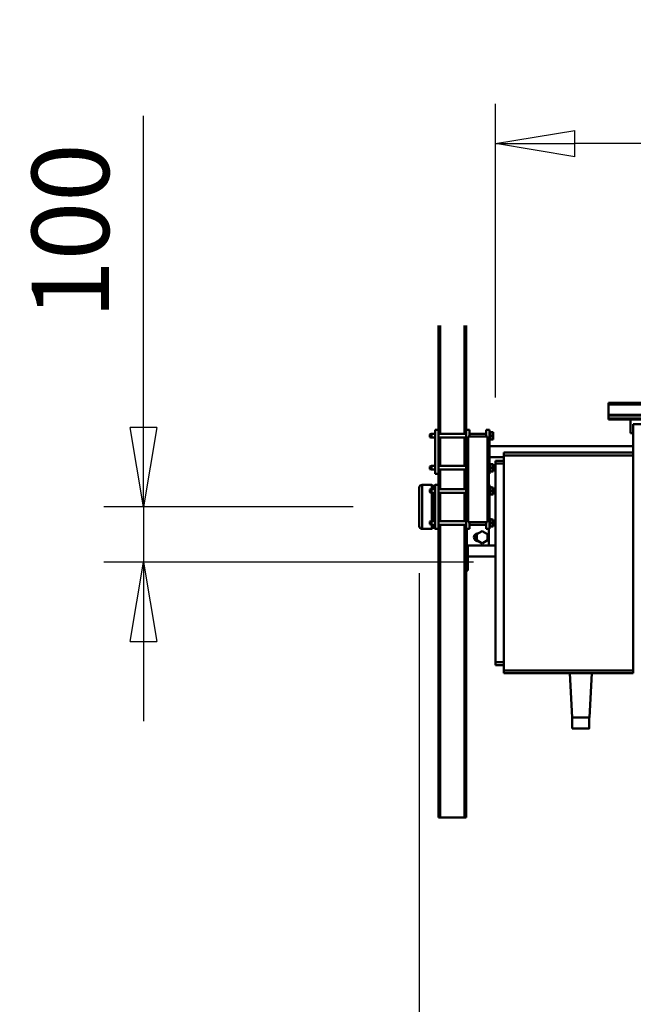
# Model space of a CAD drawing. Units: millimetres. Extents: x 0 to 25393, y 0 to 16800.
# Drawn here: x 16929 to 18042, y 11850 to 13635 of the extents above; entities that cross this region are included whole.
import ezdxf

# ---------------------------------------------------------------- set-up
doc = ezdxf.new("R2010")
doc.units = ezdxf.units.MM
doc.header["$MEASUREMENT"] = 0
doc.layers.add('(1) Shape lines', color=7, linetype='Continuous', lineweight=35)
doc.layers.add('(6) Dimensions', color=7, linetype='Continuous', lineweight=35)
doc.styles.add('Arial', font='ARIAL.TTF')
doc.dimstyles.new('Vertex Style', dxfattribs={"dimscale": 40, "dimtxt": 0.18, "dimasz": 3.6, "dimexe": 1.8, "dimexo": 0.0625, "dimgap": 1.7, "dimtad": 1, "dimdec": 1, "dimdsep": 46, "dimtxsty": 'Arial', "dimblk1": 'CLOSED', "dimblk2": 'CLOSED', "dimsah": 1, "dimcen": 0.09, "dimdle": 1.8, "dimclrd": 9, "dimclre": 9, "dimadec": 1, "dimazin": 2, "dimtfac": 0.65, "dimtdec": 4, "dimtmove": 0, "dimatfit": 3, "dimfxl": 0, "dimtolj": 1, "dimtzin": 0, "dimlwd": 25, "dimlwe": 25, "dimarcsym": 0})

# ---------------------------------------------------------------- blocks, each defined once
blk = doc.blocks.new('_Closed')
at = {"color": 0, "linetype": 'ByBlock', "lineweight": -2}
for p, q in [((-1, 0.166667), (0, 0)), ((-1, 0.166667), (-1, -0.166667)), ((0, 0), (-1, -0.166667)), ((0, 0), (-1, 0))]:
    blk.add_line(p, q, dxfattribs=at)
blk = doc.blocks.new('*D54')
at = {"layer": '(6) Dimensions', "color": 9, "lineweight": 25}
for p, q in [((17653.8, 12631.9), (17653.8, 10979.9)), ((18671.8, 12116.4), (18671.8, 10979.9)), ((17797.8, 11051.9), (18527.8, 11051.9))]:
    blk.add_line(p, q, dxfattribs=at)
at = {"layer": 'Defpoints', "color": 0}
for p in [(17653.8, 12751.9), (18671.8, 12236.4), (18671.8, 11051.9)]:
    blk.add_point(p, dxfattribs=at)
at = {"layer": '(6) Dimensions', "color": 9, "lineweight": 25, "xscale": 144, "yscale": 144, "zscale": 144, "rotation": 180}
blk.add_blockref('_Closed', (17653.8, 11051.9), dxfattribs=at)
at = {"layer": '(6) Dimensions', "color": 9, "lineweight": 25, "xscale": 144, "yscale": 144, "zscale": 144}
blk.add_blockref('_Closed', (18671.8, 11051.9), dxfattribs=at)
at = {"layer": '(6) Dimensions', "color": 0, "lineweight": 35, "insert": (18162.8, 11184.6), "char_height": 140, "attachment_point": 5, "style": 'Arial'}
blk.add_mtext('\\A1;1018', dxfattribs=at)
blk = doc.blocks.new('*D56')
at = {"layer": '(6) Dimensions', "color": 9, "lineweight": 25}
for p, q in [((17153.8, 12751.9), (17153.8, 13460.8)), ((17153.8, 12895.9), (17153.8, 13039.9)), ((17533.8, 12751.9), (17081.8, 12751.9)), ((17153.8, 12751.9), (17153.8, 12651.9)), ((17751.8, 12651.9), (17081.8, 12651.9)), ((17153.8, 12507.9), (17153.8, 12363.9))]:
    blk.add_line(p, q, dxfattribs=at)
at = {"layer": 'Defpoints', "color": 0}
for p in [(17653.8, 12751.9), (17152.9, 12651.9), (17871.8, 12651.9)]:
    blk.add_point(p, dxfattribs=at)
at = {"layer": '(6) Dimensions', "color": 9, "lineweight": 25, "xscale": 144, "yscale": 144, "zscale": 144}
for p, rotation in [((17153.8, 12751.9), 270), ((17153.8, 12651.9), 90)]:
    blk.add_blockref('_Closed', p, dxfattribs=dict(at, rotation=rotation))
at = {"layer": '(6) Dimensions', "color": 0, "lineweight": 35, "insert": (17021.1, 13251.9), "char_height": 140, "attachment_point": 5, "rotation": 90, "style": 'Arial'}
blk.add_mtext('\\A1;100', dxfattribs=at)
blk = doc.blocks.new('*D57')
at = {"layer": '(6) Dimensions', "color": 9, "lineweight": 25}
for p, q in [((17791.8, 12950.4), (17791.8, 13482.4)), ((18671.8, 13030.4), (18671.8, 13482.4)), ((18527.8, 13410.4), (17935.8, 13410.4))]:
    blk.add_line(p, q, dxfattribs=at)
at = {"layer": 'Defpoints', "color": 0}
for p in [(17791.8, 13410.4), (18671.8, 12910.4), (17791.8, 12830.4)]:
    blk.add_point(p, dxfattribs=at)
at = {"layer": '(6) Dimensions', "color": 9, "lineweight": 25, "xscale": 144, "yscale": 144, "zscale": 144, "rotation": 180}
blk.add_blockref('_Closed', (17791.8, 13410.4), dxfattribs=at)
at = {"layer": '(6) Dimensions', "color": 9, "lineweight": 25, "xscale": 144, "yscale": 144, "zscale": 144}
blk.add_blockref('_Closed', (18671.8, 13410.4), dxfattribs=at)
at = {"layer": '(6) Dimensions', "color": 0, "lineweight": 35, "insert": (18231.8, 13543.1), "char_height": 140, "attachment_point": 5, "style": 'Arial'}
blk.add_mtext('\\A1;880', dxfattribs=at)
blk = doc.blocks.new('Crane_single_11_0128e091-4f3d-4215-975f-d0d39f518bcc')
at = {"layer": '(1) Shape lines', "color": 7, "linetype": 'Continuous', "lineweight": 50, "ltscale": 120}
for p, q in [((-6704.6, -925), (-6704.6, 415)), ((-6701.6, -925), (-6701.6, 415)), ((-6682.9, -925), (-6682.9, 415)), ((-6681.8, -925), (-6681.8, 415)), ((-6676.6, -925), (-6676.6, 415)), ((-6674.6, -925), (-6674.6, -380)), ((-6666.4, -855), (-6666.4, -880)), ((-6649.6, -885), (-6674.6, -885)), ((-6614.6, -880), (-6666.4, -880)), ((-6649.6, -885), (-6649.6, -880)), ((-6626.1, -880), (-6626.1, -1141)), ((-6614.6, -880), (-6614.6, -1115)), ((-6609.6, -880), (-6614.6, -880)), ((-6609.6, -880), (-6609.6, -1115)), ((-6219.6, -880), (-6609.6, -880)), ((-6219.6, -880), (-6219.6, -1115)), ((-6214.6, -880), (-6219.6, -880)), ((-6214.6, -880), (-6214.6, -1115)), ((-6704.6, -925), (-6701.6, -925)), ((-6682.9, -925), (-6701.6, -925)), ((-6682.9, -925), (-6681.8, -925)), ((-6681.8, -925), (-6676.6, -925)), ((-6674.6, -925), (-6676.6, -925)), ((-6214.6, -955), (-6134.6, -959.2)), ((-6134.6, -990.8), (-6134.6, -959.2)), ((-6134.6, -959.8), (-6114.6, -959.8)), ((-6134.6, -959.8), (-6114.6, -959.8)), ((-6114.6, -959.8), (-6114.6, -959.8)), ((-6214.6, -995), (-6134.6, -990.8)), ((-6114.6, -990.8), (-6134.6, -990.8)), ((-6114.6, -990.8), (-6134.6, -990.8)), ((-6614.6, -1115), (-6609.6, -1115)), ((-6609.6, -1115), (-6219.6, -1115)), ((-6606.1, -1115), (-6606.1, -1141)), ((-6599.6, -1115), (-6599.6, -1130)), ((-6594.6, -1115), (-6594.6, -1130)), ((-6234.6, -1115), (-6234.6, -1130)), ((-6229.6, -1115), (-6229.6, -1130)), ((-6219.6, -1115), (-6214.6, -1115)), ((-6576.1, -1141), (-6656.1, -1141)), ((-6656.1, -1147), (-6656.1, -1141)), ((-6636.6, -1139), (-6653.6, -1139)), ((-6653.6, -1141), (-6653.6, -1139)), ((-6645.1, -1134), (-6651.6, -1134)), ((-6651.6, -1139), (-6651.6, -1134)), ((-6638.6, -1134), (-6645.1, -1134)), ((-6645.1, -1139), (-6645.1, -1134)), ((-6638.6, -1139), (-6638.6, -1134)), ((-6636.6, -1139), (-6636.6, -1141)), ((-6599.6, -1130), (-6594.6, -1130)), ((-6578.6, -1139), (-6595.6, -1139)), ((-6595.6, -1141), (-6595.6, -1139)), ((-6594.6, -1130), (-6234.6, -1130)), ((-6587.1, -1134), (-6593.6, -1134)), ((-6593.6, -1139), (-6593.6, -1134)), ((-6580.6, -1134), (-6587.1, -1134)), ((-6587.1, -1139), (-6587.1, -1134)), ((-6580.6, -1139), (-6580.6, -1134)), ((-6578.6, -1139), (-6578.6, -1141)), ((-6576.1, -1144.5), (-6576.1, -1141)), ((-6576.1, -1142), (-6556.1, -1142)), ((-6476.1, -1141), (-6556.1, -1141)), ((-6556.1, -1144.5), (-6556.1, -1141)), ((-6536.6, -1139), (-6553.6, -1139)), ((-6553.6, -1141), (-6553.6, -1139)), ((-6545.1, -1134), (-6551.6, -1134)), ((-6551.6, -1139), (-6551.6, -1134)), ((-6538.6, -1134), (-6545.1, -1134)), ((-6545.1, -1139), (-6545.1, -1134)), ((-6538.6, -1139), (-6538.6, -1134)), ((-6536.6, -1139), (-6536.6, -1141)), ((-6478.6, -1139), (-6495.6, -1139)), ((-6495.6, -1141), (-6495.6, -1139)), ((-6487.1, -1134), (-6493.6, -1134)), ((-6493.6, -1139), (-6493.6, -1134)), ((-6480.6, -1134), (-6487.1, -1134)), ((-6487.1, -1139), (-6487.1, -1134)), ((-6480.6, -1139), (-6480.6, -1134)), ((-6478.6, -1139), (-6478.6, -1141)), ((-6476.1, -1147), (-6476.1, -1141)), ((-6476.1, -1142), (-6446.1, -1142)), ((-6446.1, -1130), (-6446.1, -1142)), ((-6446.1, -1142), (-6446.1, -1182)), ((-6426.1, -1130), (-6426.1, -1180)), ((-6234.6, -1130), (-6229.6, -1130)), ((-6643.6, -1147), (-6656.1, -1147)), ((-6648.4, -1177), (-6648.4, -1147)), ((-6643.6, -1144.5), (-6488.6, -1144.5)), ((-6643.6, -1179.5), (-6643.6, -1144.5)), ((-6488.6, -1144.5), (-6488.6, -1179.5)), ((-6476.1, -1147), (-6488.6, -1147)), ((-6483.7, -1147), (-6483.7, -1177)), ((-6466.6, -1144.5), (-6472.1, -1154)), ((-6472.1, -1154), (-6466.6, -1163.5)), ((-6455.6, -1144.5), (-6466.6, -1144.5)), ((-6450.1, -1154), (-6455.6, -1144.5)), ((-6455.6, -1163.5), (-6450.1, -1154)), ((-6643.6, -1177), (-6656.1, -1177)), ((-6656.1, -1183), (-6656.1, -1177)), ((-6476.1, -1177), (-6488.6, -1177)), ((-6476.1, -1183), (-6476.1, -1177)), ((-6466.6, -1163.5), (-6455.6, -1163.5)), ((-6656.1, -1183), (-6845.2, -1183)), ((-6648.4, -1186), (-6845.2, -1186)), ((-6656.1, -1183), (-6576.1, -1183)), ((-6648.4, -1233), (-6648.4, -1183)), ((-6488.6, -1179.5), (-6643.6, -1179.5)), ((-6641.7, -1183), (-6641.7, -1233)), ((-6590.5, -1186), (-6641.7, -1186)), ((-6590.5, -1233), (-6590.5, -1183)), ((-6548.5, -1186), (-6583.8, -1186)), ((-6583.8, -1183), (-6583.8, -1233)), ((-6576.1, -1183), (-6576.1, -1179.5)), ((-6556.1, -1182), (-6576.1, -1182)), ((-6556.1, -1183), (-6576.1, -1183)), ((-6556.1, -1183), (-6556.1, -1179.5)), ((-6556.1, -1183), (-6476.1, -1183)), ((-6548.4, -1233), (-6548.4, -1183)), ((-6541.7, -1183), (-6541.7, -1233)), ((-6490.5, -1186), (-6541.7, -1186)), ((-6490.4, -1233), (-6490.4, -1183)), ((-6483.7, -1183), (-6483.7, -1233)), ((-5953.1, -1186), (-6483.7, -1186)), ((-6446.1, -1182), (-6476.1, -1182)), ((-5953.1, -1183), (-6476.1, -1183)), ((-6446.1, -1180), (-6441, -1180)), ((-6446.1, -1183), (-6446.1, -1182.1)), ((-6436.1, -1180), (-6441.1, -1180)), ((-6441.1, -1180), (-6441.1, -1183)), ((-6436.1, -1180), (-6411.1, -1180)), ((-6436.1, -1180), (-6436.1, -1183)), ((-6401.1, -1180), (-6411.1, -1180)), ((-6411.1, -1180), (-6411.1, -1183)), ((-6401.1, -1180), (-6401.1, -1183)), ((-5953.1, -1183), (-5953.1, -1186)), ((-5953.1, -1186), (-5953.1, -1230)), ((-6648.4, -1230), (-6845.2, -1230)), ((-6590.5, -1230), (-6641.7, -1230)), ((-6548.5, -1230), (-6583.8, -1230)), ((-6490.5, -1230), (-6541.7, -1230)), ((-5953.1, -1230), (-6483.7, -1230)), ((-5953.1, -1233), (-5953.1, -1230)), ((-6656.1, -1233), (-6845.2, -1233)), ((-6656.1, -1233), (-6576.1, -1233)), ((-6656.1, -1233), (-6656.1, -1239)), ((-6656.1, -1239), (-6576.1, -1239)), ((-6648.4, -1246), (-6648.4, -1239)), ((-6641.7, -1246), (-6648.4, -1246)), ((-6647.4, -1249), (-6648.4, -1246)), ((-6648.4, -1247), (-6648.4, -1246)), ((-6648.1, -1247), (-6648.4, -1247)), ((-6647.4, -1249), (-6648.4, -1247)), ((-6647.4, -1249), (-6642.7, -1249)), ((-6641.7, -1246), (-6642.7, -1249)), ((-6641.7, -1247), (-6642.7, -1249)), ((-6641.7, -1247), (-6642.1, -1247)), ((-6641.7, -1239), (-6641.7, -1246)), ((-6641.7, -1246), (-6641.7, -1247)), ((-6590.5, -1246), (-6590.5, -1239)), ((-6583.8, -1246), (-6590.5, -1246)), ((-6589.4, -1249), (-6590.5, -1246)), ((-6589.4, -1249), (-6584.7, -1249)), ((-6583.8, -1246), (-6584.7, -1249)), ((-6583.8, -1239), (-6583.8, -1246)), ((-6556.1, -1233), (-6576.1, -1233)), ((-6576.1, -1233), (-6576.1, -1239)), ((-6556.1, -1233), (-6476.1, -1233)), ((-6556.1, -1233), (-6556.1, -1239)), ((-6556.1, -1239), (-6476.1, -1239)), ((-6556.1, -1239.3), (-6556.1, -1239)), ((-6548.6, -1239.3), (-6556.1, -1239.3)), ((-6554.1, -1241.3), (-6556.1, -1239.3)), ((-6556.1, -1245.3), (-6554.1, -1243.3)), ((-6548.6, -1245.3), (-6556.1, -1245.3)), ((-6556.1, -1263), (-6556.1, -1245.3)), ((-6548.5, -1241.3), (-6554.1, -1241.3)), ((-6554.1, -1243.3), (-6554.1, -1241.3)), ((-6548.5, -1243.3), (-6554.1, -1243.3)), ((-6548.4, -1246), (-6548.4, -1239)), ((-6541.7, -1246), (-6548.4, -1246)), ((-6547.4, -1249), (-6548.4, -1246)), ((-6548.4, -1247), (-6548.4, -1246)), ((-6548.1, -1247), (-6548.4, -1247)), ((-6547.5, -1249), (-6548.4, -1247)), ((-6547.4, -1249), (-6542.7, -1249)), ((-6541.7, -1246), (-6542.7, -1249)), ((-6541.7, -1247), (-6542.7, -1249)), ((-6541.7, -1247), (-6542.1, -1247)), ((-6490.4, -1239.3), (-6541.8, -1239.3)), ((-6490.4, -1241.3), (-6541.8, -1241.3)), ((-6490.4, -1243.3), (-6541.8, -1243.3)), ((-6490.4, -1245.3), (-6541.8, -1245.3)), ((-6541.7, -1239), (-6541.7, -1246)), ((-6541.7, -1246), (-6541.7, -1247)), ((-6490.4, -1246), (-6490.4, -1239)), ((-6483.7, -1246), (-6490.4, -1246)), ((-6489.4, -1249), (-6490.4, -1246)), ((-6489.4, -1249), (-6484.7, -1249)), ((-6483.7, -1246), (-6484.7, -1249)), ((-6483.7, -1239), (-6483.7, -1246)), ((-6478.1, -1241.3), (-6483.7, -1241.3)), ((-6478.1, -1243.3), (-6483.7, -1243.3)), ((-6476.1, -1239.3), (-6483.6, -1239.3)), ((-6476.1, -1245.3), (-6483.6, -1245.3)), ((-6476.1, -1239.3), (-6478.1, -1241.3)), ((-6478.1, -1241.3), (-6478.1, -1243.3)), ((-6478.1, -1243.3), (-6476.1, -1245.3)), ((-5953.1, -1233), (-6476.1, -1233)), ((-6476.1, -1233), (-6476.1, -1239)), ((-6476.1, -1239), (-6476.1, -1239.3)), ((-6476.1, -1245.3), (-6476.1, -1263))]:
    blk.add_line(p, q, dxfattribs=at)
for points in [[(-6114.6, -990.7), (-6114.6, -959.8), (-6114.6, -959.9)], [(-6114.6, -990.8), (-6114.6, -990.8), (-6114.6, -990.8)], [(-6476.2, -1263), (-6556.1, -1263), (-6556.1, -1263)], [(-6551, -1268), (-6551.1, -1268), (-6481.2, -1268)]]:
    blk.add_lwpolyline(points, dxfattribs=at)
for centre, radius, start, end in [((-6461.1, -1162), 7, 172.591, 6.7725), ((-6461.1, -1154), 11.5, 233.4613, 307.368), ((-6551.1, -1263), 5, 180, 270), ((-6481.1, -1263), 5, 270, 0)]:
    blk.add_arc(centre, radius, start, end, dxfattribs=at)

msp = doc.modelspace()

# ---------------------------------------------------------------- block references
at = {"color": 7, "linetype": 'ByBlock', "rotation": 270}
msp.add_blockref('Crane_single_11_0128e091-4f3d-4215-975f-d0d39f518bcc', (18921.8, 6235.8), dxfattribs=at)

# ---------------------------------------------------------------- dimensions: what is measured, and where the dimension line sits
at = {"layer": '(6) Dimensions', "color": 7, "lineweight": 35}
for base, p1, p2, picture, middle in [((17791.8, 13410.4), (18671.8, 12910.4), (17791.8, 12830.4), '*D57', (18231.8, 13410.4)), ((18671.8, 11051.9), (17653.8, 12751.9), (18671.8, 12236.4), '*D54', (18162.8, 11051.9))]:
    dim = msp.add_linear_dim(base=base, p1=p1, p2=p2, dimstyle='Vertex Style', override={"dimtxt": 3.5, "dimexo": 3, "dimgap": 1.53125, "dimdec": 0, "dimtxsty": 'Arial', "dimcen": 0}, dxfattribs=at)
    dim.commit()
    dim.dimension.update_dxf_attribs({"geometry": picture, "text_midpoint": middle, "dimtype": 160})
dim = msp.add_linear_dim(base=(17153.8, 12651.9), p1=(17653.8, 12751.9), p2=(17871.8, 12651.9), angle=90, dimstyle='Vertex Style', override={"dimtxt": 3.5, "dimexo": 3, "dimgap": 1.53125, "dimdec": 0, "dimtxsty": 'Arial', "dimcen": 0}, dxfattribs=at)
dim.commit()
dim.dimension.update_dxf_attribs({"geometry": '*D56', "text_midpoint": (17153.8, 13251.9), "dimtype": 160})

doc.saveas('drawing.dxf')
